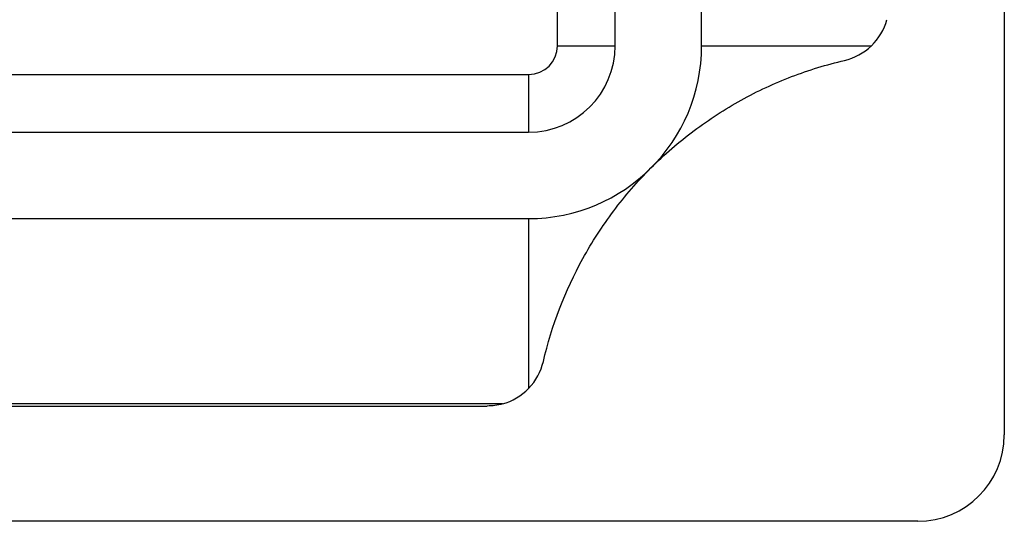
# Model space of a CAD drawing. Units: millimetres. Extents: x 3 to 195, y 3 to 137.
# Drawn here: x 82 to 99, y 103 to 111 of the extents above; entities that cross this region are included whole.
import ezdxf

# ---------------------------------------------------------------- set-up
doc = ezdxf.new("R2010")
doc.units = ezdxf.units.MM
doc.header["$LTSCALE"] = 0.666667

msp = doc.modelspace()

# ---------------------------------------------------------------- linework, layer by layer
at = {"color": 7, "linetype": 'Continuous', "lineweight": 25}
for p, q in [((99.127, 131.086), (99.127, 104.086)), ((91.377, 110.836), (91.377, 124.336)), ((92.377, 110.836), (92.377, 124.336)), ((93.877, 110.836), (93.877, 124.336)), ((91.377, 110.836), (92.377, 110.836)), ((93.877, 110.836), (96.822, 110.836)), ((77.377, 110.336), (90.877, 110.336)), ((90.877, 110.336), (90.877, 109.336)), ((77.377, 109.336), (90.877, 109.336)), ((77.377, 107.836), (90.877, 107.836)), ((90.877, 107.836), (90.877, 104.891)), ((90.426, 104.622), (77.829, 104.622)), ((78.096, 104.586), (90.158, 104.586)), ((97.627, 102.586), (70.627, 102.586))]:
    msp.add_line(p, q, dxfattribs=at)
for centre, radius, start, end in [((96.127, 111.555), 1, 314.0357, 344.4743), ((90.877, 110.836), 1.5, 270, 0), ((90.877, 110.836), 3, 270, 0), ((90.877, 110.836), 0.5, 270, 0), ((90.158, 105.586), 1, 285.5257, 315.9643), ((97.627, 104.086), 1.5, 270, 0)]:
    msp.add_arc(centre, radius, start, end, dxfattribs=at)
for points in [[(96.355, 110.581), (96.53, 110.622), (96.691, 110.709), (96.822, 110.836)], [(90.877, 104.891), (91.004, 105.022), (91.091, 105.183), (91.132, 105.358)], [(90.426, 104.622), (90.338, 104.598), (90.248, 104.586), (90.158, 104.586)]]:
    msp.add_open_spline(points, degree=3, dxfattribs=at)
for points, knots in [([(92.999, 108.715), (93.232, 108.948), (93.484, 109.167), (94.007, 109.559), (94.279, 109.735), (94.847, 110.049), (95.14, 110.185), (95.738, 110.414), (96.043, 110.508), (96.355, 110.581)], [0, 0, 0, 0, 0.25, 0.25, 0.5, 0.5, 0.75, 0.75, 1, 1, 1, 1]), ([(91.132, 105.358), (91.279, 105.985), (91.507, 106.579), (91.975, 107.429), (92.155, 107.707), (92.549, 108.232), (92.764, 108.48), (92.999, 108.715)], [0, 0, 0, 0, 0.5, 0.5, 0.75, 0.75, 1, 1, 1, 1])]:
    msp.add_open_spline(points, degree=3, knots=knots, dxfattribs=at)

doc.saveas('drawing.dxf')
